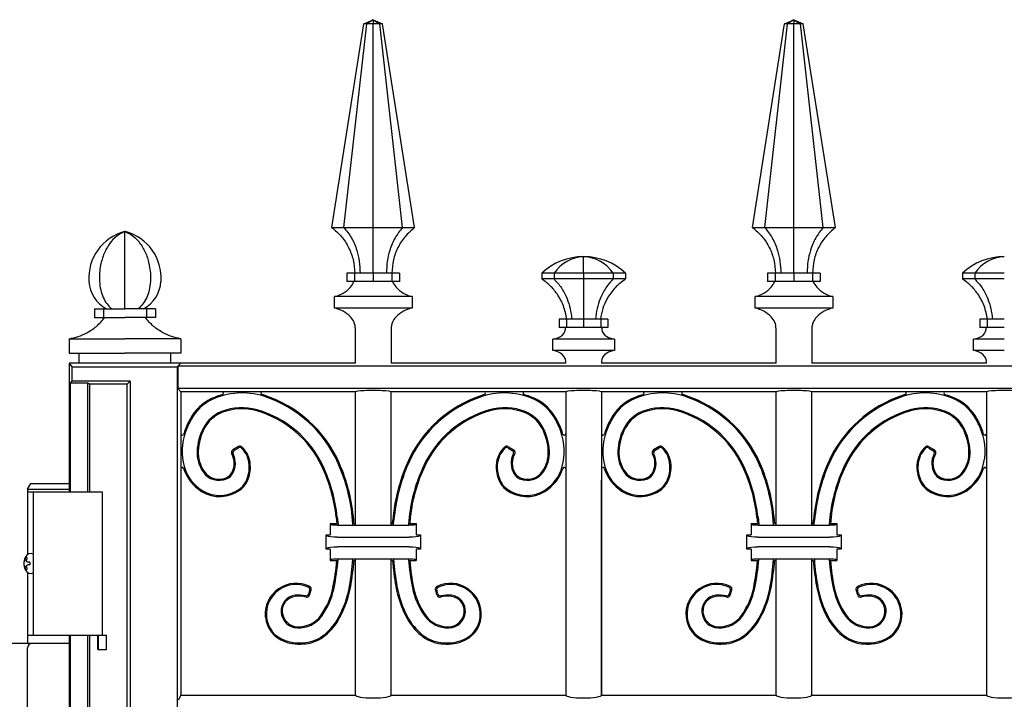
# Model space of a CAD drawing. Units: millimetres. Extents: x 0 to 8410, y 0 to 5940.
# Drawn here: x 3380 to 3724, y 4185 to 4422 of the extents above; entities that cross this region are included whole.
import ezdxf

# ---------------------------------------------------------------- set-up
doc = ezdxf.new("R2010")
doc.units = ezdxf.units.MM
doc.layers.add('YKK_A1', color=4, linetype='Continuous', lineweight=30)

msp = doc.modelspace()

# ---------------------------------------------------------------- linework, layer by layer
at = {"layer": 'YKK_A1'}
for p, q in [((3499.97, 4420.83), (3503.22, 4422.33)), ((3503.22, 4422.33), (3500.92, 4420.83)), ((3503.22, 4422.33), (3503.22, 4420.83)), ((3503.22, 4422.33), (3505.52, 4420.83)), ((3503.22, 4422.33), (3506.47, 4420.83)), ((3646.87, 4420.83), (3650.12, 4422.33)), ((3650.12, 4422.33), (3647.82, 4420.83)), ((3650.12, 4422.33), (3650.12, 4420.83)), ((3650.12, 4422.33), (3652.42, 4420.83)), ((3650.12, 4422.33), (3653.37, 4420.83)), ((3488.77, 4349.71), (3499.97, 4420.83)), ((3493, 4349.71), (3500.92, 4420.83)), ((3500.92, 4420.83), (3499.97, 4420.83)), ((3503.22, 4420.83), (3500.92, 4420.83)), ((3505.51, 4420.83), (3503.22, 4420.83)), ((3503.22, 4349.71), (3503.22, 4420.83)), ((3513.44, 4349.71), (3505.52, 4420.83)), ((3506.47, 4420.83), (3505.52, 4420.83)), ((3517.67, 4349.71), (3506.47, 4420.83)), ((3635.67, 4349.71), (3646.87, 4420.83)), ((3639.9, 4349.71), (3647.82, 4420.83)), ((3647.82, 4420.83), (3646.87, 4420.83)), ((3650.12, 4420.83), (3647.82, 4420.83)), ((3652.41, 4420.83), (3650.12, 4420.83)), ((3650.12, 4349.71), (3650.12, 4420.83)), ((3660.34, 4349.71), (3652.42, 4420.83)), ((3653.37, 4420.83), (3652.42, 4420.83)), ((3664.57, 4349.71), (3653.37, 4420.83)), ((3488.77, 4349.71), (3493, 4349.71)), ((3493, 4349.71), (3503.22, 4349.71)), ((3503.22, 4349.71), (3513.44, 4349.71)), ((3513.44, 4349.71), (3517.67, 4349.71)), ((3635.67, 4349.71), (3639.9, 4349.71)), ((3639.9, 4349.71), (3650.12, 4349.71)), ((3650.12, 4349.71), (3660.34, 4349.71)), ((3660.34, 4349.71), (3664.57, 4349.71)), ((3416.52, 4321.28), (3416.52, 4348.3)), ((3576.67, 4333.73), (3576.67, 4339.53)), ((3494.02, 4333.81), (3494.02, 4330.81)), ((3496.71, 4333.81), (3494.02, 4333.81)), ((3496.71, 4333.81), (3496.71, 4330.81)), ((3503.22, 4333.81), (3496.71, 4333.81)), ((3509.72, 4333.81), (3503.22, 4333.81)), ((3503.22, 4333.81), (3503.22, 4330.81)), ((3509.72, 4333.81), (3509.72, 4330.81)), ((3512.42, 4333.81), (3509.72, 4333.81)), ((3512.42, 4333.81), (3512.42, 4330.81)), ((3566.34, 4333.73), (3562.06, 4333.73)), ((3562.06, 4333.73), (3562.06, 4331.73)), ((3576.67, 4333.73), (3566.34, 4333.73)), ((3566.34, 4333.73), (3566.34, 4331.73)), ((3587, 4333.73), (3576.67, 4333.73)), ((3576.67, 4333.73), (3576.67, 4331.73)), ((3587, 4333.73), (3587, 4331.73)), ((3591.28, 4333.73), (3587, 4333.73)), ((3591.28, 4333.73), (3591.28, 4331.73)), ((3640.92, 4333.81), (3640.92, 4330.81)), ((3643.61, 4333.81), (3640.92, 4333.81)), ((3643.61, 4333.81), (3643.61, 4330.81)), ((3650.12, 4333.81), (3643.61, 4333.81)), ((3656.62, 4333.81), (3650.12, 4333.81)), ((3650.12, 4333.81), (3650.12, 4330.81)), ((3656.62, 4333.81), (3656.62, 4330.81)), ((3659.32, 4333.81), (3656.62, 4333.81)), ((3659.32, 4333.81), (3659.32, 4330.81)), ((3713.24, 4333.73), (3708.96, 4333.73)), ((3708.96, 4333.73), (3708.96, 4331.73)), ((3723.57, 4333.73), (3713.24, 4333.73)), ((3713.24, 4333.73), (3713.24, 4331.73)), ((3496.71, 4330.81), (3494.02, 4330.81)), ((3503.22, 4330.81), (3496.71, 4330.81)), ((3509.72, 4330.81), (3503.22, 4330.81)), ((3512.42, 4330.81), (3509.72, 4330.81)), ((3566.34, 4331.73), (3562.06, 4331.73)), ((3576.67, 4331.73), (3566.34, 4331.73)), ((3587, 4331.73), (3576.67, 4331.73)), ((3591.28, 4331.73), (3587, 4331.73)), ((3643.61, 4330.81), (3640.92, 4330.81)), ((3650.12, 4330.81), (3643.61, 4330.81)), ((3656.62, 4330.81), (3650.12, 4330.81)), ((3659.32, 4330.81), (3656.62, 4330.81)), ((3713.24, 4331.73), (3708.96, 4331.73)), ((3723.57, 4331.73), (3713.24, 4331.73)), ((3489.66, 4321.58), (3489.66, 4325.58)), ((3516.78, 4325.58), (3489.66, 4325.58)), ((3516.78, 4325.58), (3516.78, 4321.58)), ((3636.56, 4321.58), (3636.56, 4325.58)), ((3663.68, 4325.58), (3636.56, 4325.58)), ((3663.68, 4325.58), (3663.68, 4321.58)), ((3405.86, 4321.28), (3405.86, 4318.28)), ((3405.86, 4321.28), (3408.98, 4321.28)), ((3405.86, 4318.28), (3408.98, 4318.28)), ((3408.98, 4321.28), (3408.98, 4318.28)), ((3408.98, 4321.28), (3416.52, 4321.28)), ((3408.98, 4318.28), (3416.52, 4318.28)), ((3424.06, 4321.28), (3416.52, 4321.28)), ((3424.06, 4318.28), (3416.52, 4318.28)), ((3424.06, 4321.28), (3424.06, 4318.28)), ((3427.18, 4321.28), (3424.06, 4321.28)), ((3427.18, 4318.28), (3424.06, 4318.28)), ((3427.18, 4321.28), (3427.18, 4318.28)), ((3516.78, 4321.58), (3489.66, 4321.58)), ((3663.68, 4321.58), (3636.56, 4321.58)), ((3568.18, 4317.73), (3568.18, 4314.73)), ((3570.66, 4317.73), (3568.18, 4317.73)), ((3570.66, 4317.73), (3570.66, 4314.73)), ((3576.67, 4317.73), (3570.66, 4317.73)), ((3576.67, 4317.73), (3576.67, 4314.73)), ((3582.67, 4317.73), (3576.67, 4317.73)), ((3582.67, 4317.73), (3582.67, 4314.73)), ((3585.16, 4317.73), (3582.67, 4317.73)), ((3585.16, 4317.73), (3585.16, 4314.73)), ((3715.08, 4317.73), (3715.08, 4314.73)), ((3717.56, 4317.73), (3715.08, 4317.73)), ((3717.56, 4317.73), (3717.56, 4314.73)), ((3723.57, 4317.73), (3717.56, 4317.73)), ((3496.97, 4302.33), (3496.97, 4314.33)), ((3509.47, 4314.33), (3509.47, 4302.33)), ((3570.66, 4314.73), (3568.18, 4314.73)), ((3576.67, 4314.73), (3570.66, 4314.73)), ((3582.67, 4314.73), (3576.67, 4314.73)), ((3585.16, 4314.73), (3582.67, 4314.73)), ((3643.87, 4302.33), (3643.87, 4314.33)), ((3656.37, 4314.33), (3656.37, 4302.33)), ((3717.56, 4314.73), (3715.08, 4314.73)), ((3723.57, 4314.73), (3717.56, 4314.73)), ((3397.02, 4310.83), (3416.52, 4310.83)), ((3397.02, 4310.83), (3397.02, 4305.83)), ((3436.02, 4310.83), (3416.52, 4310.83)), ((3436.02, 4310.83), (3436.02, 4305.83)), ((3565.9, 4306.73), (3565.9, 4310.73)), ((3576.67, 4310.73), (3565.9, 4310.73)), ((3587.44, 4310.73), (3576.67, 4310.73)), ((3587.44, 4310.73), (3587.44, 4306.73)), ((3712.8, 4306.73), (3712.8, 4310.73)), ((3723.57, 4310.73), (3712.8, 4310.73)), ((3397.02, 4305.83), (3416.52, 4305.83)), ((3400.52, 4302.33), (3400.52, 4305.83)), ((3436.02, 4305.83), (3416.52, 4305.83)), ((3432.52, 4302.33), (3432.52, 4305.83)), ((3576.67, 4306.73), (3565.9, 4306.73)), ((3587.44, 4306.73), (3576.67, 4306.73)), ((3723.57, 4306.73), (3712.8, 4306.73)), ((3397.02, 4302.33), (3397.02, 4257.33)), ((3400.52, 4302.33), (3397.02, 4302.33)), ((3397.02, 4302.33), (3397.95, 4301.02)), ((3436.02, 4302.33), (3400.52, 4302.33)), ((3434.71, 4301.02), (3436.02, 4302.33)), ((3436.02, 4302.33), (3434.93, 4301.24)), ((3434.93, 4301.24), (3434.93, 4293.42)), ((4159.11, 4301.24), (3434.93, 4301.24)), ((3496.97, 4302.33), (3436.02, 4302.33)), ((3570.42, 4302.33), (3509.47, 4302.33)), ((3570.42, 4302.33), (3570.42, 4302.73)), ((3582.92, 4302.73), (3582.92, 4302.33)), ((3643.87, 4302.33), (3582.92, 4302.33)), ((3717.32, 4302.33), (3656.37, 4302.33)), ((3717.32, 4302.33), (3717.32, 4302.73)), ((3397.95, 4301.02), (3400.72, 4301.02)), ((3397.95, 4301.02), (3397.95, 4296.02)), ((3397.95, 4301.02), (3434.71, 4301.02)), ((3434.71, 4301.02), (3434.71, 3022.33)), ((3397.95, 4296.02), (3397.55, 4295.45)), ((3397.55, 4295.45), (3403.55, 4295.45)), ((3397.55, 4257.33), (3397.55, 4295.45)), ((3418.3, 4296.02), (3397.95, 4296.02)), ((3403.55, 4295.45), (3404.25, 4294.97)), ((3403.55, 4257.33), (3403.55, 4295.45)), ((3417.25, 4294.97), (3404.25, 4294.97)), ((3404.25, 4257.33), (3404.25, 4294.97)), ((3417.25, 4294.97), (3418.3, 4296.02)), ((3417.25, 3022.33), (3417.25, 4294.97)), ((3418.3, 4296.02), (3418.3, 3022.33)), ((4159.11, 4293.42), (3434.93, 4293.42)), ((3434.93, 4293.42), (3436.02, 4292.33)), ((3436.02, 4292.33), (3436.02, 4186.33)), ((3496.97, 4292.33), (3436.02, 4292.33)), ((3496.97, 4245.68), (3496.97, 4292.33)), ((3570.42, 4292.33), (3509.47, 4292.33)), ((3509.47, 4245.68), (3509.47, 4292.33)), ((3570.42, 4292.33), (3570.42, 4186.33)), ((3643.87, 4292.33), (3582.92, 4292.33)), ((3582.92, 4292.33), (3582.92, 4186.33)), ((3582.92, 4292.33), (3582.92, 4273.7)), ((3643.87, 4245.68), (3643.87, 4292.33)), ((3717.32, 4292.33), (3656.37, 4292.33)), ((3656.37, 4245.68), (3656.37, 4292.33)), ((3717.32, 4292.33), (3717.32, 4186.33)), ((3456.21, 4273.17), (3454.18, 4271.99)), ((3456.15, 4272.68), (3454.7, 4271.84)), ((3550.23, 4273.17), (3552.26, 4271.99)), ((3550.29, 4272.68), (3551.74, 4271.84)), ((3603.11, 4273.17), (3601.08, 4271.99)), ((3603.05, 4272.68), (3601.6, 4271.84)), ((3697.13, 4273.17), (3699.16, 4271.99)), ((3697.19, 4272.68), (3698.64, 4271.84)), ((3382.52, 4258.33), (3383.67, 4260.33)), ((3383.67, 4260.33), (3397.02, 4260.33)), ((3582.92, 4186.33), (3582.92, 4261.41)), ((3382.52, 4258.33), (3397.02, 4258.33)), ((3382.52, 4258.33), (3382.52, 4235.45)), ((3382.52, 4257.33), (3408.52, 4257.33)), ((3384.52, 4257.33), (3384.52, 4207.33)), ((3408.52, 4257.33), (3408.52, 4207.33)), ((3488.22, 4246.33), (3490.49, 4246.33)), ((3488.72, 4245.84), (3488.22, 4246.33)), ((3488.22, 4246.33), (3488.22, 4242.33)), ((3490.28, 4248.53), (3490.49, 4246.33)), ((3490.67, 4248.57), (3490.91, 4245.94)), ((3496.12, 4245.94), (3496.01, 4247.46)), ((3496.49, 4246.33), (3496.4, 4247.5)), ((3496.49, 4246.33), (3496.97, 4246.33)), ((3509.47, 4246.33), (3509.95, 4246.33)), ((3509.95, 4246.33), (3510.04, 4247.5)), ((3510.32, 4245.94), (3510.43, 4247.46)), ((3515.77, 4248.57), (3515.53, 4245.94)), ((3516.16, 4248.53), (3515.95, 4246.33)), ((3515.95, 4246.33), (3518.22, 4246.33)), ((3517.72, 4245.84), (3518.22, 4246.33)), ((3518.22, 4246.33), (3518.22, 4242.33)), ((3635.12, 4246.33), (3637.39, 4246.33)), ((3635.62, 4245.84), (3635.12, 4246.33)), ((3635.12, 4246.33), (3635.12, 4242.33)), ((3637.18, 4248.53), (3637.39, 4246.33)), ((3637.57, 4248.57), (3637.81, 4245.94)), ((3643.02, 4245.94), (3642.91, 4247.46)), ((3643.39, 4246.33), (3643.3, 4247.5)), ((3643.39, 4246.33), (3643.87, 4246.33)), ((3656.37, 4246.33), (3656.85, 4246.33)), ((3656.85, 4246.33), (3656.94, 4247.5)), ((3657.22, 4245.94), (3657.33, 4247.46)), ((3662.67, 4248.57), (3662.43, 4245.94)), ((3663.06, 4248.53), (3662.85, 4246.33)), ((3662.85, 4246.33), (3665.12, 4246.33)), ((3664.62, 4245.84), (3665.12, 4246.33)), ((3665.12, 4246.33), (3665.12, 4242.33)), ((3490.71, 4245.68), (3515.73, 4245.68)), ((3637.61, 4245.68), (3662.63, 4245.68)), ((3486.72, 4242.33), (3488.22, 4242.33)), ((3487.23, 4241.82), (3486.72, 4242.33)), ((3486.72, 4237.33), (3486.72, 4242.33)), ((3490.71, 4241.54), (3515.73, 4241.54)), ((3518.22, 4242.33), (3519.72, 4242.33)), ((3519.21, 4241.82), (3519.72, 4242.33)), ((3519.72, 4242.33), (3519.72, 4237.33)), ((3633.62, 4242.33), (3635.12, 4242.33)), ((3634.13, 4241.82), (3633.62, 4242.33)), ((3633.62, 4237.33), (3633.62, 4242.33)), ((3637.61, 4241.54), (3662.63, 4241.54)), ((3665.12, 4242.33), (3666.62, 4242.33)), ((3666.11, 4241.82), (3666.62, 4242.33)), ((3666.62, 4242.33), (3666.62, 4237.33)), ((3487.23, 4237.84), (3486.72, 4237.33)), ((3488.22, 4237.33), (3486.72, 4237.33)), ((3488.22, 4237.33), (3488.22, 4233.33)), ((3515.73, 4238.12), (3490.71, 4238.12)), ((3518.22, 4237.33), (3518.22, 4233.33)), ((3519.72, 4237.33), (3518.22, 4237.33)), ((3519.21, 4237.84), (3519.72, 4237.33)), ((3634.13, 4237.84), (3633.62, 4237.33)), ((3635.12, 4237.33), (3633.62, 4237.33)), ((3635.12, 4237.33), (3635.12, 4233.33)), ((3662.63, 4238.12), (3637.61, 4238.12)), ((3665.12, 4237.33), (3665.12, 4233.33)), ((3666.62, 4237.33), (3665.12, 4237.33)), ((3666.11, 4237.84), (3666.62, 4237.33)), ((3382.27, 4234.43), (3381.68, 4234.43)), ((3383.29, 4232.75), (3382.7, 4232.75)), ((3488.72, 4233.83), (3488.22, 4233.33)), ((3488.22, 4233.33), (3490.5, 4233.33)), ((3490.71, 4233.99), (3515.73, 4233.99)), ((3496.47, 4233.33), (3496.97, 4233.33)), ((3496.97, 4186.33), (3496.97, 4233.99)), ((3509.47, 4186.33), (3509.47, 4233.99)), ((3509.47, 4233.33), (3509.97, 4233.33)), ((3515.94, 4233.33), (3518.22, 4233.33)), ((3517.72, 4233.83), (3518.22, 4233.33)), ((3635.62, 4233.83), (3635.12, 4233.33)), ((3635.12, 4233.33), (3637.4, 4233.33)), ((3637.61, 4233.99), (3662.63, 4233.99)), ((3643.37, 4233.33), (3643.87, 4233.33)), ((3643.87, 4186.33), (3643.87, 4233.99)), ((3656.37, 4186.33), (3656.37, 4233.99)), ((3656.37, 4233.33), (3656.87, 4233.33)), ((3662.84, 4233.33), (3665.12, 4233.33)), ((3664.62, 4233.83), (3665.12, 4233.33)), ((3382.27, 4230.23), (3381.68, 4230.23)), ((3382.52, 4229.21), (3382.52, 4204.33)), ((3383.29, 4231.91), (3382.7, 4231.91)), ((3480.68, 4221.71), (3481.05, 4222.9)), ((3480.95, 4221.24), (3481.53, 4223.11)), ((3525.49, 4221.24), (3524.91, 4223.11)), ((3525.76, 4221.71), (3525.39, 4222.9)), ((3627.58, 4221.71), (3627.95, 4222.9)), ((3627.85, 4221.24), (3628.43, 4223.11)), ((3672.39, 4221.24), (3671.81, 4223.11)), ((3672.66, 4221.71), (3672.29, 4222.9)), ((3382.52, 4207.33), (3408.52, 4207.33)), ((3397.02, 4207.33), (3397.02, 3147.33)), ((3397.55, 3147.33), (3397.55, 4207.33)), ((3403.55, 3147.33), (3403.55, 4207.33)), ((3404.25, 3147.33), (3404.25, 4207.33)), ((3407.02, 4202.33), (3407.02, 4207.33)), ((3407.02, 4207.33), (3410.02, 4207.33)), ((3407.11, 4207.33), (3407.11, 4202.33)), ((3409.93, 4207.33), (3409.93, 4202.33)), ((3410.02, 4202.33), (3410.02, 4207.33)), ((3397.02, 4204.33), (3372.02, 4204.33)), ((3382.52, 4167.83), (3382.52, 4202.83)), ((3407.02, 4202.33), (3410.02, 4202.33)), ((3436.02, 4186.33), (3435.15, 4184.57)), ((3436.02, 4186.33), (3496.97, 4186.33)), ((3509.47, 4186.33), (3570.42, 4186.33)), ((3582.92, 4186.33), (3643.87, 4186.33)), ((3656.37, 4186.33), (3717.32, 4186.33))]:
    msp.add_line(p, q, dxfattribs=at)
for centre, radius, start, end in [((3420.66, 4332.07), 16.77, 104.747, 184.1707), ((3416.52, 4347.76), 0.5, 65.0727, 114.9273), ((3416.52, 4347.8), 0.5, 75.253, 104.747), ((3412.38, 4332.07), 16.77, 355.8293, 75.253), ((3576.67, 4318.22), 21.31, 90.0001, 133.2988), ((3577.25, 4326.38), 13.16, 92.5479, 146.0664), ((3576.08, 4326.38), 13.16, 33.9336, 87.4521), ((3576.67, 4318.22), 21.31, 46.7012, 89.9999), ((3723.57, 4318.22), 21.31, 90.0002, 133.2988), ((3724.15, 4326.38), 13.16, 92.5479, 146.0665), ((3415.91, 4331.73), 12, 184.1707, 240.5232), ((3417.13, 4331.73), 12, 299.4768, 355.8293), ((3487.52, 4335.62), 10.27, 281.981, 318.8072), ((3489.53, 4333.87), 7.6, 318.8072, 336.2863), ((3516.9, 4333.87), 7.6, 203.7137, 221.1928), ((3518.91, 4335.62), 10.27, 221.1928, 258.019), ((3634.42, 4335.62), 10.27, 281.981, 318.8072), ((3636.43, 4333.87), 7.6, 318.8072, 336.2863), ((3663.8, 4333.87), 7.6, 203.7137, 221.1928), ((3665.81, 4335.62), 10.27, 221.1928, 258.019), ((3487.26, 4310.6), 11.24, 44.7201, 77.7067), ((3491.03, 4314.33), 5.94, 0, 44.7201), ((3515.41, 4314.33), 5.94, 135.2799, 180), ((3519.18, 4310.6), 11.24, 102.2933, 135.2799), ((3634.16, 4310.6), 11.24, 44.7201, 77.7067), ((3637.93, 4314.33), 5.94, 0, 44.7201), ((3662.31, 4314.33), 5.94, 135.2799, 180), ((3666.08, 4310.6), 11.24, 102.2933, 135.2799), ((3564.87, 4318.36), 7.7, 277.6702, 298.7367), ((3566.92, 4314.62), 3.44, 298.7367, 353.4405), ((3556.23, 4315.85), 14.19, 353.4405, 355.4682), ((3597.11, 4315.85), 14.19, 184.5318, 186.5595), ((3586.42, 4314.62), 3.44, 186.5595, 241.2633), ((3588.47, 4318.36), 7.7, 241.2633, 262.3298), ((3711.77, 4318.36), 7.7, 277.6702, 298.7367), ((3713.82, 4314.62), 3.44, 298.7367, 353.4405), ((3703.13, 4315.85), 14.19, 353.4405, 355.4682), ((3564.87, 4299.1), 7.7, 61.2633, 82.3298), ((3566.86, 4302.73), 3.56, 0, 61.2633), ((3586.48, 4302.73), 3.56, 118.7367, 180), ((3588.47, 4299.1), 7.7, 97.6702, 118.7367), ((3711.77, 4299.1), 7.7, 61.2633, 82.3298), ((3713.76, 4302.73), 3.56, 0, 61.2633), ((3457.45, 4267.45), 24.88, 106.1371, 116.0054), ((3457.45, 4267.45), 24.49, 72.1518, 116.0054), ((3450.4, 4291.83), 0.5, 286.1371, 90), ((3464.51, 4291.83), 0.5, 90, 253.8629), ((3457.45, 4267.45), 24.88, 72.1518, 73.8634), ((3451.87, 4250.13), 42.69, 23.7118, 72.1518), ((3451.87, 4250.13), 43.08, 23.7118, 72.1518), ((3554.57, 4250.13), 43.08, 107.8482, 156.2882), ((3554.57, 4250.13), 42.69, 107.8482, 156.2882), ((3548.99, 4267.45), 24.88, 106.1366, 107.8482), ((3548.99, 4267.45), 24.49, 63.9946, 107.8482), ((3541.93, 4291.83), 0.5, 286.1371, 90), ((3556.04, 4291.83), 0.5, 90, 253.8629), ((3548.99, 4267.45), 24.88, 63.9946, 73.8629), ((3604.35, 4267.45), 24.88, 106.1371, 116.0054), ((3604.35, 4267.45), 24.49, 72.1518, 116.0054), ((3597.3, 4291.83), 0.5, 286.1371, 90), ((3611.41, 4291.83), 0.5, 90, 253.8629), ((3604.35, 4267.45), 24.88, 72.1518, 73.8634), ((3598.77, 4250.13), 42.69, 23.7118, 72.1518), ((3598.77, 4250.13), 43.08, 23.7118, 72.1518), ((3701.47, 4250.13), 43.08, 107.8482, 156.2882), ((3701.47, 4250.13), 42.69, 107.8482, 156.2882), ((3695.89, 4267.45), 24.88, 106.1366, 107.8482), ((3695.89, 4267.45), 24.88, 106.1366, 107.8482), ((3695.89, 4267.45), 24.49, 63.9946, 107.8482), ((3688.83, 4291.83), 0.5, 286.1371, 90), ((3702.94, 4291.83), 0.5, 90, 253.8629), ((3695.89, 4267.45), 24.88, 63.9946, 73.8629), ((3453.77, 4275), 16.49, 116.0054, 151.0178), ((3453.77, 4275), 16.09, 116.0054, 151.0178), ((3552.67, 4275), 16.09, 28.9822, 63.9946), ((3552.67, 4275), 16.49, 28.9822, 63.9946), ((3600.67, 4275), 16.49, 116.0054, 151.0178), ((3600.67, 4275), 16.09, 116.0054, 151.0178), ((3699.57, 4275), 16.09, 28.9822, 63.9946), ((3699.57, 4275), 16.49, 28.9822, 63.9946), ((3454.71, 4274.09), 12.18, 111.6467, 152.2565), ((3454.71, 4274.09), 11.78, 111.6467, 152.2565), ((3457.33, 4267.48), 19.29, 74.0348, 111.6467), ((3457.33, 4267.48), 18.9, 74.0348, 111.6467), ((3452.6, 4250.95), 36.09, 25.3178, 74.0348), ((3452.6, 4250.95), 36.48, 25.3178, 74.0348), ((3553.84, 4250.95), 36.48, 105.9652, 154.6822), ((3553.84, 4250.95), 36.09, 105.9652, 154.6822), ((3549.11, 4267.48), 19.29, 68.3533, 105.9652), ((3549.11, 4267.48), 18.9, 68.3533, 105.9652), ((3551.73, 4274.09), 11.78, 27.7435, 68.3533), ((3551.73, 4274.09), 12.18, 27.7435, 68.3533), ((3601.61, 4274.09), 12.18, 111.6467, 152.2565), ((3601.61, 4274.09), 11.78, 111.6467, 152.2565), ((3604.23, 4267.48), 19.29, 74.0348, 111.6467), ((3604.23, 4267.48), 18.9, 74.0348, 111.6467), ((3599.5, 4250.95), 36.09, 25.3178, 74.0348), ((3599.5, 4250.95), 36.48, 25.3178, 74.0348), ((3700.74, 4250.95), 36.48, 105.9652, 154.6822), ((3700.74, 4250.95), 36.09, 105.9652, 154.6822), ((3696.01, 4267.48), 19.29, 68.3533, 105.9652), ((3696.01, 4267.48), 18.9, 68.3533, 105.9652), ((3698.63, 4274.09), 11.78, 27.7435, 68.3533), ((3698.63, 4274.09), 12.18, 27.7435, 68.3533), ((3466.49, 4267.95), 31.03, 151.0178, 160.1492), ((3466.49, 4267.95), 30.63, 151.0178, 160.1492), ((3539.95, 4267.95), 30.63, 19.8508, 28.9822), ((3539.95, 4267.95), 31.03, 19.8508, 28.9822), ((3613.39, 4267.95), 31.03, 151.0178, 160.1492), ((3613.39, 4267.95), 30.63, 151.0178, 160.1492), ((3686.85, 4267.95), 30.63, 19.8508, 28.9822), ((3686.85, 4267.95), 31.03, 19.8508, 28.9822), ((3436.52, 4277.7), 0.5, 180, 342.9026), ((3456.52, 4271.55), 20.03, 160.1492, 195.5274), ((3456.52, 4271.55), 20.43, 160.1492, 162.9026), ((3461.14, 4270.71), 19.45, 152.2565, 177.4615), ((3461.14, 4270.71), 19.05, 152.2565, 177.4615), ((3545.3, 4270.71), 19.05, 2.5385, 27.7435), ((3545.3, 4270.71), 19.45, 2.5385, 27.7435), ((3549.92, 4271.55), 20.03, 344.4726, 19.8508), ((3549.92, 4271.55), 20.43, 17.0974, 19.8508), ((3549.92, 4271.55), 20.43, 17.0974, 19.8508), ((3569.92, 4277.7), 0.5, 197.0974, 360), ((3583.42, 4277.7), 0.5, 180, 342.9026), ((3603.42, 4271.55), 20.03, 160.1492, 195.5274), ((3603.42, 4271.55), 20.43, 160.1492, 162.9026), ((3603.42, 4271.55), 20.43, 160.1492, 162.9026), ((3608.04, 4270.71), 19.45, 152.2565, 177.4615), ((3608.04, 4270.71), 19.05, 152.2565, 177.4615), ((3692.2, 4270.71), 19.05, 2.5385, 27.7435), ((3692.2, 4270.71), 19.45, 2.5385, 27.7435), ((3696.82, 4271.55), 20.03, 344.4726, 19.8508), ((3696.82, 4271.55), 20.43, 17.0974, 19.8508), ((3696.82, 4271.55), 20.43, 17.0974, 19.8508), ((3716.82, 4277.7), 0.5, 197.0974, 360), ((3453.49, 4271.05), 11.79, 177.4615, 214.8175), ((3453.49, 4271.05), 11.39, 177.4615, 214.8175), ((3454.68, 4271.13), 1, 120.113, 209.3095), ((3447.9, 4267.32), 6.78, 330.0804, 29.3095), ((3447.9, 4267.32), 7.17, 330.0804, 26.5848), ((3455.2, 4270.98), 1, 120.1132, 206.5848), ((3456.65, 4271.82), 1, 44.5244, 120.1132), ((3456.71, 4272.31), 1, 46.6362, 120.113), ((3450.99, 4266.25), 8.93, 3.7247, 44.5244), ((3450.99, 4266.25), 9.32, 3.7247, 46.6362), ((3555.45, 4266.25), 9.32, 133.3638, 176.2753), ((3555.45, 4266.25), 8.93, 135.4756, 176.2753), ((3549.73, 4272.31), 1, 59.887, 133.3638), ((3549.79, 4271.82), 1, 59.8868, 135.4756), ((3558.54, 4267.32), 7.17, 153.4152, 209.9196), ((3551.24, 4270.98), 1, 333.4152, 59.8868), ((3558.54, 4267.32), 6.78, 150.6905, 209.9196), ((3551.76, 4271.13), 1, 330.6905, 59.887), ((3552.95, 4271.05), 11.39, 325.1825, 2.5385), ((3552.95, 4271.05), 11.79, 325.1825, 2.5385), ((3600.39, 4271.05), 11.79, 177.4615, 214.8175), ((3600.39, 4271.05), 11.39, 177.4615, 214.8175), ((3601.58, 4271.13), 1, 120.113, 209.3095), ((3594.8, 4267.32), 6.78, 330.0804, 29.3095), ((3594.8, 4267.32), 7.17, 330.0804, 26.5848), ((3602.1, 4270.98), 1, 120.1132, 206.5848), ((3603.55, 4271.82), 1, 44.5244, 120.1132), ((3603.61, 4272.31), 1, 46.6362, 120.113), ((3597.89, 4266.25), 8.93, 3.7247, 44.5244), ((3597.89, 4266.25), 9.32, 3.7247, 46.6362), ((3702.35, 4266.25), 9.32, 133.3638, 176.2753), ((3702.35, 4266.25), 8.93, 135.4756, 176.2753), ((3696.63, 4272.31), 1, 59.887, 133.3638), ((3696.69, 4271.82), 1, 59.8868, 135.4756), ((3705.44, 4267.32), 7.17, 153.4152, 209.9196), ((3698.14, 4270.98), 1, 333.4152, 59.8868), ((3705.44, 4267.32), 6.78, 150.6905, 209.9196), ((3698.66, 4271.13), 1, 330.6905, 59.887), ((3699.85, 4271.05), 11.39, 325.1825, 2.5385), ((3699.85, 4271.05), 11.79, 325.1825, 2.5385), ((3448.36, 4266.08), 11.57, 335.7038, 3.7247), ((3448.36, 4266.08), 11.96, 335.7038, 3.7247), ((3433.74, 4242.16), 62.5, 4.8681, 23.7118), ((3433.74, 4242.16), 62.89, 4.8681, 23.7118), ((3572.7, 4242.16), 62.89, 156.2882, 175.1319), ((3572.7, 4242.16), 62.5, 156.2882, 175.1319), ((3558.08, 4266.08), 11.96, 176.2753, 204.2962), ((3558.08, 4266.08), 11.57, 176.2753, 204.2962), ((3595.26, 4266.08), 11.57, 335.7038, 3.7247), ((3595.26, 4266.08), 11.96, 335.7038, 3.7247), ((3580.64, 4242.16), 62.5, 4.8681, 23.7118), ((3580.64, 4242.16), 62.89, 4.8681, 23.7118), ((3719.6, 4242.16), 62.89, 156.2882, 175.1319), ((3719.6, 4242.16), 62.5, 156.2882, 175.1319), ((3704.98, 4266.08), 11.96, 176.2753, 204.2962), ((3704.98, 4266.08), 11.57, 176.2753, 204.2962), ((3436.52, 4265.41), 0.5, 17.6527, 180), ((3451.01, 4270.02), 14.71, 197.6527, 238.2189), ((3451.01, 4270.02), 14.31, 195.5274, 238.2189), ((3449.41, 4268.21), 6.82, 214.8175, 292.5394), ((3449.41, 4268.21), 6.43, 214.8175, 292.5394), ((3450.37, 4265.9), 3.92, 292.5394, 330.0804), ((3450.37, 4265.9), 4.32, 292.5394, 330.0804), ((3434.5, 4242.38), 56.12, 6.2864, 25.3178), ((3434.5, 4242.38), 56.51, 6.2864, 25.3178), ((3571.94, 4242.38), 56.51, 154.6822, 173.7136), ((3571.94, 4242.38), 56.12, 154.6822, 173.7136), ((3556.07, 4265.9), 4.32, 209.9196, 247.4606), ((3556.07, 4265.9), 3.92, 209.9196, 247.4606), ((3557.03, 4268.21), 6.82, 247.4606, 325.1825), ((3557.03, 4268.21), 6.43, 247.4606, 325.1825), ((3555.43, 4270.02), 14.31, 301.7811, 344.4726), ((3555.43, 4270.02), 14.71, 301.7811, 342.3473), ((3569.92, 4265.41), 0.5, 0, 162.3473), ((3583.42, 4265.41), 0.5, 17.6527, 180), ((3597.91, 4270.02), 14.71, 197.6527, 238.2189), ((3597.91, 4270.02), 14.31, 195.5274, 238.2189), ((3596.31, 4268.21), 6.82, 214.8175, 292.5394), ((3596.31, 4268.21), 6.43, 214.8175, 292.5394), ((3597.27, 4265.9), 3.92, 292.5394, 330.0804), ((3597.27, 4265.9), 4.32, 292.5394, 330.0804), ((3581.4, 4242.38), 56.12, 6.2864, 25.3178), ((3581.4, 4242.38), 56.51, 6.2864, 25.3178), ((3718.84, 4242.38), 56.51, 154.6822, 173.7136), ((3718.84, 4242.38), 56.12, 154.6822, 173.7136), ((3702.97, 4265.9), 4.32, 209.9196, 247.4606), ((3702.97, 4265.9), 3.92, 209.9196, 247.4606), ((3703.93, 4268.21), 6.82, 247.4606, 325.1825), ((3703.93, 4268.21), 6.43, 247.4606, 325.1825), ((3702.33, 4270.02), 14.31, 301.7811, 344.4726), ((3702.33, 4270.02), 14.71, 301.7811, 342.3473), ((3716.82, 4265.41), 0.5, 0, 162.3473), ((3452.13, 4264.38), 7.43, 306.8553, 335.7038), ((3452.13, 4264.38), 7.82, 306.8553, 335.7038), ((3554.31, 4264.38), 7.82, 204.2962, 233.1447), ((3554.31, 4264.38), 7.43, 204.2962, 233.1447), ((3599.03, 4264.38), 7.43, 306.8553, 335.7038), ((3599.03, 4264.38), 7.82, 306.8553, 335.7038), ((3701.21, 4264.38), 7.82, 204.2962, 233.1447), ((3701.21, 4264.38), 7.43, 204.2962, 233.1447), ((3449.61, 4267.75), 12.04, 238.2189, 306.8553), ((3449.61, 4267.75), 11.65, 238.2189, 306.8553), ((3556.83, 4267.75), 12.04, 233.1447, 301.7811), ((3556.83, 4267.75), 11.65, 233.1447, 301.7811), ((3596.51, 4267.75), 12.04, 238.2189, 306.8553), ((3596.51, 4267.75), 11.65, 238.2189, 306.8553), ((3703.73, 4267.75), 12.04, 233.1447, 301.7811), ((3703.73, 4267.75), 11.65, 233.1447, 301.7811), ((3410.93, 4239.79), 79.82, 348.5108, 355.3602), ((3410.93, 4239.79), 80.22, 348.5108, 355.6651), ((3408.19, 4239.98), 88.13, 349.8451, 355.9272), ((3408.19, 4239.98), 88.53, 349.8451, 355.6899), ((3598.25, 4239.98), 88.53, 184.3101, 190.1549), ((3598.25, 4239.98), 88.13, 184.0728, 190.1549), ((3595.51, 4239.79), 80.22, 184.3349, 191.4892), ((3595.51, 4239.79), 79.82, 184.6398, 191.4892), ((3557.83, 4239.79), 79.82, 348.5108, 355.3602), ((3557.83, 4239.79), 80.22, 348.5108, 355.6651), ((3555.09, 4239.98), 88.13, 349.8451, 355.9272), ((3555.09, 4239.98), 88.53, 349.8451, 355.6899), ((3745.15, 4239.98), 88.53, 184.3101, 190.1549), ((3745.15, 4239.98), 88.13, 184.0728, 190.1549), ((3742.41, 4239.79), 80.22, 184.3349, 191.4892), ((3742.41, 4239.79), 79.82, 184.6398, 191.4892), ((3476.26, 4214.62), 10.78, 63.8614, 185.574), ((3476.26, 4214.62), 10.38, 65.9086, 185.574), ((3480.09, 4223.19), 1, 342.8703, 65.9086), ((3480.57, 4223.4), 1, 342.8701, 63.8614), ((3464.54, 4228.89), 25.12, 324.1909, 348.5108), ((3464.54, 4228.89), 25.51, 324.1909, 348.5108), ((3458.73, 4230.93), 36.8, 331.7046, 349.8451), ((3458.73, 4230.93), 37.19, 331.7046, 349.8451), ((3547.71, 4230.93), 37.19, 190.1549, 208.2954), ((3547.71, 4230.93), 36.8, 190.1549, 208.2954), ((3541.9, 4228.89), 25.51, 191.4892, 215.8091), ((3541.9, 4228.89), 25.12, 191.4892, 215.8091), ((3525.87, 4223.4), 1, 116.1386, 197.1299), ((3526.35, 4223.19), 1, 114.0914, 197.1297), ((3530.18, 4214.62), 10.78, 354.426, 116.1386), ((3530.18, 4214.62), 10.38, 354.426, 114.0914), ((3623.16, 4214.62), 10.78, 63.8614, 185.574), ((3623.16, 4214.62), 10.38, 65.9086, 185.574), ((3626.99, 4223.19), 1, 342.8703, 65.9086), ((3627.47, 4223.4), 1, 342.8701, 63.8614), ((3611.44, 4228.89), 25.12, 324.1909, 348.5108), ((3611.44, 4228.89), 25.51, 324.1909, 348.5108), ((3605.63, 4230.93), 36.8, 331.7046, 349.8451), ((3605.63, 4230.93), 37.19, 331.7046, 349.8451), ((3694.61, 4230.93), 37.19, 190.1549, 208.2954), ((3694.61, 4230.93), 36.8, 190.1549, 208.2954), ((3688.8, 4228.89), 25.51, 191.4892, 215.8091), ((3688.8, 4228.89), 25.12, 191.4892, 215.8091), ((3672.77, 4223.4), 1, 116.1386, 197.1299), ((3673.25, 4223.19), 1, 114.0914, 197.1297), ((3677.08, 4214.62), 10.78, 354.426, 116.1386), ((3677.08, 4214.62), 10.38, 354.426, 114.0914), ((3476.55, 4215.74), 5.52, 96.6421, 184.1461), ((3476.55, 4215.74), 5.12, 96.6421, 184.1461), ((3477.14, 4210.67), 10.63, 77.128, 96.6421), ((3477.14, 4210.67), 10.23, 75.2659, 96.6421), ((3479.73, 4222), 1, 257.128, 342.8703), ((3479.99, 4221.53), 1, 255.2659, 342.8701), ((3526.45, 4221.53), 1, 197.1299, 284.7341), ((3526.71, 4222), 1, 197.1297, 282.872), ((3529.3, 4210.67), 10.23, 83.3579, 104.7341), ((3529.3, 4210.67), 10.63, 83.3579, 102.872), ((3529.89, 4215.74), 5.12, 355.8539, 83.3579), ((3529.89, 4215.74), 5.52, 355.8539, 83.3579), ((3623.45, 4215.74), 5.52, 96.6421, 184.1461), ((3623.45, 4215.74), 5.12, 96.6421, 184.1461), ((3624.04, 4210.67), 10.63, 77.128, 96.6421), ((3624.04, 4210.67), 10.23, 75.2659, 96.6421), ((3626.63, 4222), 1, 257.128, 342.8703), ((3626.89, 4221.53), 1, 255.2659, 342.8701), ((3673.35, 4221.53), 1, 197.1299, 284.7341), ((3673.61, 4222), 1, 197.1297, 282.872), ((3676.2, 4210.67), 10.23, 83.3579, 104.7341), ((3676.2, 4210.67), 10.63, 83.3579, 102.872), ((3676.79, 4215.74), 5.12, 355.8539, 83.3579), ((3676.79, 4215.74), 5.52, 355.8539, 83.3579), ((3476.98, 4215.77), 5.95, 184.1461, 267.7108), ((3476.98, 4215.77), 5.55, 184.1461, 267.7108), ((3529.46, 4215.77), 5.55, 272.2892, 355.8539), ((3529.46, 4215.77), 5.95, 272.2892, 355.8539), ((3623.88, 4215.77), 5.95, 184.1461, 267.7108), ((3623.88, 4215.77), 5.55, 184.1461, 267.7108), ((3676.36, 4215.77), 5.55, 272.2892, 355.8539), ((3676.36, 4215.77), 5.95, 272.2892, 355.8539), ((3475.52, 4214.55), 10.03, 185.574, 251.4419), ((3475.52, 4214.55), 9.64, 185.574, 251.4419), ((3477.14, 4219.8), 9.98, 267.7108, 324.1909), ((3477.14, 4219.8), 9.59, 267.7108, 324.1909), ((3473.36, 4223.05), 20.17, 309.8208, 331.7046), ((3473.36, 4223.05), 20.56, 309.8208, 331.7046), ((3533.07, 4223.05), 20.56, 208.2954, 230.1792), ((3533.07, 4223.05), 20.17, 208.2954, 230.1792), ((3529.3, 4219.8), 9.98, 215.8091, 272.2892), ((3529.3, 4219.8), 9.59, 215.8091, 272.2892), ((3530.92, 4214.55), 9.64, 288.5581, 354.426), ((3530.92, 4214.55), 10.03, 288.5581, 354.426), ((3622.42, 4214.55), 10.03, 185.574, 251.4419), ((3622.42, 4214.55), 9.64, 185.574, 251.4419), ((3624.04, 4219.8), 9.98, 267.7108, 324.1909), ((3624.04, 4219.8), 9.59, 267.7108, 324.1909), ((3620.27, 4223.05), 20.17, 309.8208, 331.7046), ((3620.27, 4223.05), 20.56, 309.8208, 331.7046), ((3679.97, 4223.05), 20.56, 208.2954, 230.1792), ((3679.97, 4223.05), 20.17, 208.2954, 230.1792), ((3676.2, 4219.8), 9.98, 215.8091, 272.2892), ((3676.2, 4219.8), 9.59, 215.8091, 272.2892), ((3677.82, 4214.55), 9.64, 288.5581, 354.426), ((3677.82, 4214.55), 10.03, 288.5581, 354.426), ((3477.65, 4220.9), 16.73, 251.4419, 276.8154), ((3477.65, 4220.9), 16.34, 251.4419, 276.8154), ((3478.07, 4217.41), 12.82, 276.8154, 309.8208), ((3478.07, 4217.41), 13.22, 276.8154, 309.8208), ((3528.37, 4217.41), 13.22, 230.1792, 263.1846), ((3528.37, 4217.41), 12.82, 230.1792, 263.1846), ((3528.79, 4220.9), 16.73, 263.1846, 288.5581), ((3528.79, 4220.9), 16.34, 263.1846, 288.5581), ((3624.55, 4220.9), 16.73, 251.4419, 276.8154), ((3624.55, 4220.9), 16.34, 251.4419, 276.8154), ((3624.97, 4217.41), 12.82, 276.8154, 309.8208), ((3624.97, 4217.41), 13.22, 276.8154, 309.8208), ((3675.27, 4217.41), 13.22, 230.1792, 263.1846), ((3675.27, 4217.41), 12.82, 230.1792, 263.1846), ((3675.69, 4220.9), 16.73, 263.1846, 288.5581), ((3675.69, 4220.9), 16.34, 263.1846, 288.5581), ((3384.02, 4202.83), 1.5, 90, 180)]:
    msp.add_arc(centre, radius, start, end, dxfattribs=at)
at = {"layer": 'YKK_A1', "extrusion": (0, 0, -1)}
for centre, major_axis, ratio, start_param, end_param in [((3503.22, 4292.33), (-6.25, 0), 0.087489, 0, 3.141593), ((3576.67, 4292.33), (-6.25, 0), 0.087489, 0, 3.141593), ((3650.12, 4292.33), (-6.25, 0), 0.087489, 0, 3.141593), ((3723.57, 4292.33), (-6.25, 0), 0.087489, 0, 3.141593), ((3490.71, 4245.85), (-2, 0), 0.087489, 4.712389, 6.195919), ((3515.73, 4245.85), (-2, 0), 0.087489, 3.228859, 4.712389), ((3637.61, 4245.85), (-2, 0), 0.087489, 4.712389, 6.195919), ((3662.63, 4245.85), (-2, 0), 0.087489, 3.228859, 4.712389), ((3490.71, 4241.85), (-3.5, 0), 0.087489, 4.712389, 6.195919), ((3515.73, 4241.85), (-3.5, 0), 0.087489, 3.228859, 4.712389), ((3637.61, 4241.85), (-3.5, 0), 0.087489, 4.712389, 6.195919), ((3662.63, 4241.85), (-3.5, 0), 0.087489, 3.228859, 4.712389), ((3490.71, 4237.81), (-3.5, 0), 0.087489, 0.087266, 1.570796), ((3515.73, 4237.81), (-3.5, 0), 0.087489, 1.570796, 3.054326), ((3637.61, 4237.81), (-3.5, 0), 0.087489, 0.087266, 1.570796), ((3662.63, 4237.81), (-3.5, 0), 0.087489, 1.570796, 3.054326), ((3490.71, 4233.81), (-2, 0), 0.087489, 0.087266, 1.570796), ((3515.73, 4233.81), (-2, 0), 0.087489, 1.570796, 3.054326), ((3637.61, 4233.81), (-2, 0), 0.087489, 0.087266, 1.570796), ((3662.63, 4233.81), (-2, 0), 0.087489, 1.570796, 3.054326), ((3503.22, 4186.33), (-6.25, 0), 0.176327, 3.141593, 6.283185), ((3576.67, 4186.33), (-6.25, 0), 0.176327, 3.141593, 6.283185), ((3650.12, 4186.33), (-6.25, 0), 0.176327, 3.141593, 6.283185), ((3723.57, 4186.33), (-6.25, 0), 0.176327, 3.141593, 6.283185)]:
    msp.add_ellipse(centre, major_axis=major_axis, ratio=ratio, start_param=start_param, end_param=end_param, dxfattribs=at)
at = {"layer": 'YKK_A1'}
for centre, major_axis, start_param, end_param in [((3383.64, 4232.33), (0, -3.5), 2.778341, 6.646437), ((3387.87, 4232.33), (0, 9), 1.335292, 1.430335), ((3388.46, 4232.33), (0, 9), 1.335292, 1.430335), ((3389.65, 4232.33), (0, 9), 1.524113, 1.61748), ((3387.87, 4232.33), (0, 9), 1.711258, 1.806301), ((3388.46, 4232.33), (0, 9), 1.711258, 1.806301)]:
    msp.add_ellipse(centre, major_axis=major_axis, ratio=0.707107, start_param=start_param, end_param=end_param, dxfattribs=at)
for points, knots in [([(3488.77, 4349.71), (3489.94, 4348.69), (3492.27, 4346.68), (3494.75, 4342.76), (3496.4, 4338.43), (3496.62, 4335.36), (3496.73, 4333.81)], [0, 0, 0, 0, 0.251596, 0.5, 0.748403, 1, 1, 1, 1]), ([(3493, 4349.71), (3493.93, 4348.56), (3495.76, 4346.29), (3497.46, 4342.09), (3498.45, 4337.88), (3498.57, 4335.17), (3498.63, 4333.81)], [0, 0, 0, 0, 0.2813692, 0.5592427, 0.7782227, 1, 1, 1, 1]), ([(3503.22, 4333.81), (3503.22, 4335.36), (3503.22, 4338.43), (3503.22, 4342.76), (3503.22, 4346.68), (3503.22, 4348.69), (3503.22, 4349.71)], [0, 0, 0, 0, 0.251597, 0.5, 0.748405, 1, 1, 1, 1]), ([(3513.44, 4349.71), (3512.51, 4348.56), (3510.68, 4346.29), (3508.98, 4342.09), (3507.99, 4337.88), (3507.87, 4335.17), (3507.81, 4333.81)], [0, 0, 0, 0, 0.2813692, 0.5592427, 0.7782227, 1, 1, 1, 1]), ([(3517.67, 4349.71), (3516.5, 4348.69), (3514.17, 4346.68), (3511.69, 4342.76), (3510.04, 4338.43), (3509.82, 4335.36), (3509.71, 4333.81)], [0, 0, 0, 0, 0.251596, 0.5, 0.748403, 1, 1, 1, 1]), ([(3635.67, 4349.71), (3636.84, 4348.69), (3639.17, 4346.68), (3641.65, 4342.76), (3643.3, 4338.43), (3643.52, 4335.36), (3643.63, 4333.81)], [0, 0, 0, 0, 0.251596, 0.5, 0.748403, 1, 1, 1, 1]), ([(3639.9, 4349.71), (3640.83, 4348.56), (3642.66, 4346.29), (3644.36, 4342.09), (3645.35, 4337.88), (3645.47, 4335.17), (3645.53, 4333.81)], [0, 0, 0, 0, 0.2813692, 0.5592427, 0.7782227, 1, 1, 1, 1]), ([(3650.12, 4333.81), (3650.12, 4335.36), (3650.12, 4338.43), (3650.12, 4342.76), (3650.12, 4346.68), (3650.12, 4348.69), (3650.12, 4349.71)], [0, 0, 0, 0, 0.251597, 0.5, 0.748405, 1, 1, 1, 1]), ([(3660.34, 4349.71), (3659.41, 4348.56), (3657.58, 4346.29), (3655.88, 4342.09), (3654.89, 4337.88), (3654.77, 4335.17), (3654.71, 4333.81)], [0, 0, 0, 0, 0.2813692, 0.5592427, 0.7782227, 1, 1, 1, 1]), ([(3664.57, 4349.71), (3663.4, 4348.69), (3661.07, 4346.68), (3658.59, 4342.76), (3656.94, 4338.43), (3656.72, 4335.36), (3656.61, 4333.81)], [0, 0, 0, 0, 0.251596, 0.5, 0.748403, 1, 1, 1, 1]), ([(3416.31, 4348.22), (3416.08, 4348.11), (3415.85, 4348), (3415.62, 4347.89), (3414.94, 4347.54), (3413.31, 4346.63), (3411.07, 4344.19), (3409.13, 4340.72), (3408.04, 4337.1), (3407.58, 4333.75), (3407.61, 4331.82), (3407.62, 4330.85)], [0.0134752, 0.0134752, 0.0134752, 0.0134752, 0.0571985, 0.0571985, 0.0571985, 0.1880496, 0.376084, 0.5641284, 0.752176, 0.8760846, 1, 1, 1, 1]), ([(3416.73, 4348.22), (3416.96, 4348.11), (3417.19, 4348), (3417.42, 4347.89), (3418.1, 4347.54), (3419.73, 4346.63), (3421.97, 4344.19), (3423.91, 4340.72), (3425, 4337.1), (3425.46, 4333.75), (3425.43, 4331.82), (3425.42, 4330.85)], [0.0134752, 0.0134752, 0.0134752, 0.0134752, 0.0571985, 0.0571985, 0.0571985, 0.1880496, 0.376084, 0.5641284, 0.752176, 0.8760846, 1, 1, 1, 1]), ([(3407.62, 4330.85), (3407.73, 4329.86), (3407.93, 4327.89), (3408.87, 4325.22), (3410.18, 4322.9), (3411.33, 4321.82), (3411.91, 4321.28)], [0, 0, 0, 0, 0.254881, 0.503255, 0.751628, 1, 1, 1, 1]), ([(3425.42, 4330.85), (3425.31, 4329.86), (3425.11, 4327.89), (3424.17, 4325.22), (3422.86, 4322.9), (3421.71, 4321.82), (3421.13, 4321.28)], [0, 0, 0, 0, 0.254881, 0.503255, 0.751628, 1, 1, 1, 1]), ([(3570.83, 4317.73), (3570.5, 4319.3), (3569.85, 4322.41), (3567.68, 4326.32), (3565.07, 4329.48), (3563.07, 4330.98), (3562.06, 4331.73)], [0, 0, 0, 0, 0.281165, 0.559356, 0.778488, 1, 1, 1, 1]), ([(3566.34, 4331.73), (3567.24, 4330.76), (3569.02, 4328.82), (3570.84, 4325.16), (3572.04, 4321.43), (3572.37, 4318.97), (3572.54, 4317.73)], [0, 0, 0, 0, 0.281183, 0.559349, 0.778476, 1, 1, 1, 1]), ([(3576.67, 4331.73), (3576.67, 4330.76), (3576.67, 4328.82), (3576.67, 4325.16), (3576.67, 4321.43), (3576.67, 4318.97), (3576.67, 4317.73)], [0, 0, 0, 0, 0.281183, 0.559349, 0.778476, 1, 1, 1, 1]), ([(3587, 4331.73), (3586.1, 4330.76), (3584.32, 4328.82), (3582.5, 4325.16), (3581.3, 4321.43), (3580.97, 4318.97), (3580.8, 4317.73)], [0, 0, 0, 0, 0.281183, 0.559349, 0.778476, 1, 1, 1, 1]), ([(3591.28, 4331.73), (3590.01, 4330.76), (3587.48, 4328.82), (3584.92, 4325.16), (3583.21, 4321.43), (3582.75, 4318.97), (3582.51, 4317.73)], [0, 0, 0, 0, 0.281182, 0.559349, 0.778475, 1, 1, 1, 1]), ([(3717.73, 4317.73), (3717.4, 4319.3), (3716.75, 4322.41), (3714.58, 4326.32), (3711.97, 4329.48), (3709.97, 4330.98), (3708.96, 4331.73)], [0, 0, 0, 0, 0.281165, 0.559356, 0.778489, 1, 1, 1, 1]), ([(3713.24, 4331.73), (3714.14, 4330.76), (3715.92, 4328.82), (3717.74, 4325.16), (3718.94, 4321.43), (3719.27, 4318.97), (3719.44, 4317.73)], [0, 0, 0, 0, 0.281183, 0.559349, 0.778475, 1, 1, 1, 1]), ([(3397.02, 4310.83), (3398.1, 4311.07), (3400.32, 4311.55), (3403.46, 4312.98), (3406.66, 4315.05), (3408.56, 4317.19), (3409.52, 4318.28)], [0, 0, 0, 0, 0.211449, 0.431379, 0.710814, 1, 1, 1, 1]), ([(3436.02, 4310.83), (3434.94, 4311.07), (3432.72, 4311.55), (3429.58, 4312.98), (3426.38, 4315.05), (3424.48, 4317.19), (3423.52, 4318.28)], [0, 0, 0, 0, 0.211449, 0.431379, 0.710814, 1, 1, 1, 1]), ([(3381.57, 4233.59), (3381.56, 4233.53), (3381.55, 4233.43), (3381.5, 4233.27), (3381.43, 4233.12), (3381.35, 4233), (3381.27, 4232.9), (3381.21, 4232.86), (3381.19, 4232.84)], [0, 0, 0, 0, 0.1660377, 0.3303258, 0.4893576, 0.640337, 0.7815789, 0.8599587, 0.8599587, 0.8599587, 0.8599587]), ([(3382.7, 4232.75), (3382.66, 4232.75), (3382.58, 4232.76), (3382.47, 4232.81), (3382.37, 4232.89), (3382.28, 4233), (3382.22, 4233.12), (3382.17, 4233.27), (3382.15, 4233.43), (3382.16, 4233.53), (3382.16, 4233.59)], [0, 0, 0, 0, 0.116458, 0.236113, 0.362305, 0.496955, 0.64059, 0.792617, 0.951605, 1.115527, 1.115527, 1.115527, 1.115527]), ([(3381.19, 4231.82), (3381.21, 4231.8), (3381.27, 4231.76), (3381.35, 4231.66), (3381.43, 4231.54), (3381.5, 4231.39), (3381.55, 4231.23), (3381.56, 4231.12), (3381.57, 4231.07)], [0, 0, 0, 0, 0.0783682, 0.2196115, 0.3705927, 0.529626, 0.6939153, 0.8599535, 0.8599535, 0.8599535, 0.8599535]), ([(3382.16, 4231.07), (3382.16, 4231.12), (3382.15, 4231.23), (3382.17, 4231.39), (3382.22, 4231.54), (3382.28, 4231.66), (3382.37, 4231.77), (3382.47, 4231.85), (3382.58, 4231.9), (3382.66, 4231.91), (3382.7, 4231.91)], [0, 0, 0, 0, 0.163922, 0.32291, 0.474935, 0.618569, 0.753217, 0.879409, 0.999064, 1.115521, 1.115521, 1.115521, 1.115521])]:
    msp.add_open_spline(points, degree=3, knots=knots, dxfattribs=at)

doc.saveas('drawing.dxf')
